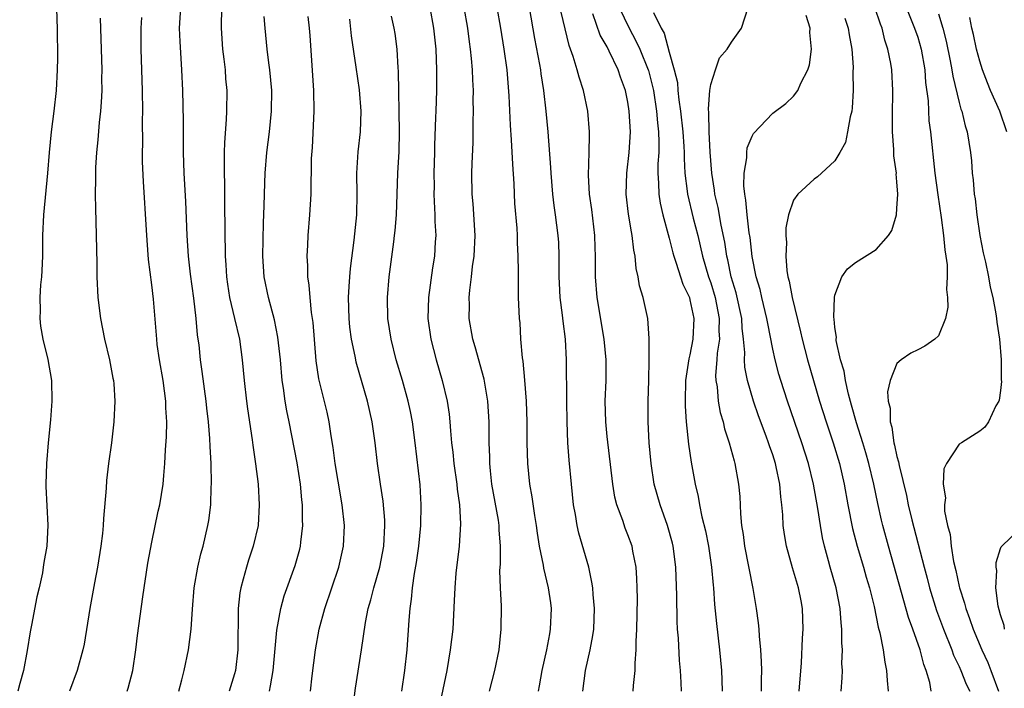
# Model space of a CAD drawing. Units: inches. Extents: x 2511000 to 2514000, y 1551000 to 1554000.
# Drawn here: x 2512250 to 2512345, y 1551485 to 1551550 of the extents above; entities that cross this region are included whole.
import ezdxf

# ---------------------------------------------------------------- set-up
doc = ezdxf.new("R2010")
doc.units = ezdxf.units.IN
doc.header["$MEASUREMENT"] = 0
doc.layers.add('LD25111551_2ft', color=105, linetype='Continuous')

msp = doc.modelspace()

# ---------------------------------------------------------------- linework, layer by layer
at = {"layer": 'LD25111551_2ft'}
for points, elevation in [([(2512335.124, 1551553), (2512336.706, 1551549), (2512337, 1551548.134), (2512337.332, 1551547), (2512337.683, 1551545), (2512337.764, 1551543.764), (2512338.009, 1551541.991), (2512338.082, 1551540.082), (2512338.236, 1551539), (2512338.669, 1551535), (2512338.934, 1551532.934), (2512339.27, 1551530.73), (2512339.508, 1551529), (2512339.623, 1551527.623), (2512339.729, 1551527), (2512339.836, 1551526.164), (2512339.854, 1551525), (2512339.783, 1551523.783), (2512339.88, 1551523), (2512339.928, 1551522.072), (2512339.688, 1551521), (2512339, 1551519.321), (2512338.669, 1551519), (2512337.687, 1551518.313), (2512337, 1551517.963), (2512336.344, 1551517.656), (2512335.415, 1551517), (2512335, 1551516.633), (2512334.336, 1551515), (2512334.079, 1551513.921), (2512334.16, 1551513), (2512334.339, 1551512.339), (2512334.335, 1551511), (2512334.506, 1551510.505), (2512334.697, 1551509), (2512334.77, 1551508.77), (2512335, 1551507.654), (2512335.153, 1551507.153), (2512335.196, 1551506.804), (2512335.917, 1551503.917), (2512336.097, 1551503), (2512336.438, 1551501.562), (2512337.615, 1551497), (2512337.91, 1551495.91), (2512338.133, 1551495), (2512338.814, 1551492.814), (2512339.503, 1551491), (2512340.303, 1551489), (2512340.477, 1551488.477), (2512341, 1551487.397), (2512341.178, 1551487), (2512341.689, 1551485.689), (2512342.025, 1551485)], 6778), ([(2512269.807, 1551551.807), (2512269.715, 1551549.715), (2512269.707, 1551549), (2512269.847, 1551547), (2512269.969, 1551546.031), (2512270.077, 1551545), (2512270.133, 1551544.133), (2512270.239, 1551543), (2512270.229, 1551541), (2512270.197, 1551540.197), (2512270.019, 1551537.981), (2512269.989, 1551537), (2512270.001, 1551536), (2512269.981, 1551535), (2512270.012, 1551534.013), (2512270.041, 1551532.04), (2512270.091, 1551527), (2512270.152, 1551526.152), (2512270.208, 1551525), (2512270.304, 1551524.304), (2512270.514, 1551523), (2512271.008, 1551521), (2512271.464, 1551519), (2512271.739, 1551517), (2512271.93, 1551515), (2512272.16, 1551513), (2512272.256, 1551512.256), (2512272.714, 1551509.286), (2512272.768, 1551508.768), (2512273.034, 1551506.966), (2512273.272, 1551505), (2512273.386, 1551503), (2512273.266, 1551501), (2512272.812, 1551499), (2512272.346, 1551497.654), (2512272.144, 1551497), (2512271.841, 1551495.841), (2512271.593, 1551495), (2512271.503, 1551494.497), (2512271.347, 1551493), (2512271.337, 1551491.337), (2512271.309, 1551490.691), (2512271.304, 1551489), (2512271.08, 1551487), (2512271, 1551486.689), (2512270.482, 1551485)], 6812), ([(2512253.801, 1551551), (2512253.824, 1551549.824), (2512253.859, 1551549), (2512253.882, 1551546.118), (2512253.866, 1551545), (2512253.754, 1551543), (2512253.526, 1551541), (2512253.269, 1551539), (2512253.073, 1551537), (2512252.925, 1551535), (2512252.534, 1551531), (2512252.445, 1551529), (2512252.43, 1551527), (2512252.374, 1551525.626), (2512252.332, 1551525), (2512252.244, 1551524.244), (2512252.18, 1551523), (2512252.23, 1551521.77), (2512252.192, 1551521), (2512252.254, 1551520.254), (2512252.49, 1551519), (2512252.959, 1551517.041), (2512253.297, 1551515), (2512253.332, 1551513), (2512253.205, 1551511.205), (2512253.001, 1551509.001), (2512252.841, 1551507), (2512252.779, 1551505), (2512252.777, 1551504.777), (2512252.972, 1551501.028), (2512252.852, 1551499), (2512252.568, 1551497.432), (2512252.521, 1551497), (2512252.433, 1551496.433), (2512252.119, 1551495), (2512251.895, 1551494.105), (2512251.383, 1551491.383), (2512251.246, 1551490.754), (2512250.95, 1551488.95), (2512250.602, 1551487), (2512250.247, 1551485.753), (2512250.054, 1551485)], 6820), ([(2512265.625, 1551485), (2512265.894, 1551486.106), (2512266.146, 1551487), (2512266.537, 1551489), (2512266.791, 1551491), (2512266.92, 1551492.92), (2512267.093, 1551495), (2512267.44, 1551497), (2512267.742, 1551498.258), (2512267.963, 1551499), (2512268.433, 1551501), (2512268.526, 1551501.474), (2512268.696, 1551503), (2512268.749, 1551504.749), (2512268.773, 1551505), (2512268.726, 1551507), (2512268.632, 1551508.632), (2512268.607, 1551509.393), (2512268.476, 1551511), (2512268.32, 1551512.32), (2512268.255, 1551513), (2512267.881, 1551515.882), (2512267.719, 1551517), (2512267.564, 1551518.436), (2512267.495, 1551519), (2512267.424, 1551519.424), (2512267.286, 1551521), (2512267.05, 1551522.95), (2512266.735, 1551525.265), (2512266.549, 1551527), (2512266.427, 1551529), (2512266.292, 1551532.292), (2512266.141, 1551535), (2512266.081, 1551537), (2512266.065, 1551540.065), (2512265.996, 1551543), (2512265.919, 1551545), (2512265.732, 1551547.731), (2512265.688, 1551549), (2512265.807, 1551551)], 6814), ([(2512289.87, 1551551), (2512290.221, 1551549), (2512290.442, 1551547), (2512290.526, 1551545), (2512290.501, 1551543), (2512290.431, 1551541), (2512290.427, 1551540.427), (2512290.327, 1551537.673), (2512290.323, 1551537), (2512290.262, 1551535), (2512290.27, 1551533.729), (2512290.258, 1551533), (2512290.27, 1551532.27), (2512290.361, 1551531), (2512290.358, 1551530.358), (2512290.443, 1551529), (2512290.393, 1551528.392), (2512290.313, 1551527), (2512290.129, 1551525.871), (2512289.726, 1551523), (2512289.678, 1551521), (2512289.96, 1551519), (2512290.489, 1551517), (2512291.073, 1551515), (2512291.541, 1551513), (2512291.737, 1551511.737), (2512291.808, 1551511), (2512291.858, 1551510.142), (2512291.974, 1551509), (2512292.092, 1551508.092), (2512292.196, 1551507), (2512292.483, 1551505), (2512292.522, 1551504.522), (2512292.74, 1551503), (2512292.843, 1551501.157), (2512292.714, 1551499), (2512292.39, 1551496.39), (2512292.269, 1551495), (2512292.233, 1551493.767), (2512292.083, 1551491), (2512291.841, 1551489), (2512291.493, 1551487), (2512291, 1551484.562)], 6802), ([(2512295.641, 1551485), (2512296.144, 1551487), (2512296.555, 1551489), (2512296.773, 1551491), (2512296.783, 1551493.217), (2512296.683, 1551495), (2512296.639, 1551496.639), (2512296.683, 1551497.317), (2512296.698, 1551499), (2512296.577, 1551500.577), (2512296.57, 1551501), (2512296.495, 1551501.505), (2512295.858, 1551505), (2512295.715, 1551506.285), (2512295.652, 1551507), (2512295.649, 1551507.649), (2512295.6, 1551509), (2512295.59, 1551511), (2512295.477, 1551513), (2512295.123, 1551515.123), (2512294.246, 1551518.246), (2512294.011, 1551519), (2512293.672, 1551521), (2512293.686, 1551522.314), (2512293.671, 1551523), (2512293.723, 1551523.724), (2512293.89, 1551525), (2512293.99, 1551525.991), (2512294.137, 1551527), (2512294.234, 1551529), (2512294.061, 1551532.061), (2512293.971, 1551533), (2512293.934, 1551535), (2512293.943, 1551535.943), (2512294.038, 1551537.962), (2512294.044, 1551540.044), (2512294.076, 1551541), (2512294.059, 1551542.059), (2512294.071, 1551543), (2512294.016, 1551544.016), (2512293.993, 1551545), (2512293.907, 1551546.093), (2512293.811, 1551547), (2512293.702, 1551547.702), (2512293.532, 1551549), (2512293.185, 1551551)], 6800), ([(2512300.363, 1551485), (2512300.475, 1551485.525), (2512300.716, 1551487), (2512301.169, 1551489), (2512301.444, 1551490.556), (2512301.54, 1551491), (2512301.621, 1551493), (2512301.547, 1551493.547), (2512301.341, 1551495), (2512300.872, 1551496.872), (2512300.836, 1551497.164), (2512300.469, 1551499), (2512300.268, 1551500.268), (2512300.186, 1551501), (2512300.016, 1551501.984), (2512299.761, 1551503.761), (2512299.531, 1551505), (2512299.324, 1551507), (2512299.271, 1551509), (2512299.261, 1551511), (2512299.195, 1551513), (2512299.045, 1551515.045), (2512298.875, 1551516.875), (2512298.816, 1551517.184), (2512298.666, 1551519), (2512298.578, 1551520.578), (2512298.53, 1551521), (2512298.448, 1551523), (2512298.421, 1551524.421), (2512298.444, 1551525.556), (2512298.413, 1551527), (2512298.325, 1551528.325), (2512298.322, 1551529), (2512298.291, 1551529.709), (2512298.094, 1551532.094), (2512298.022, 1551533.978), (2512297.879, 1551535.879), (2512297.76, 1551538.24), (2512297.647, 1551539.647), (2512297.532, 1551542.468), (2512297.322, 1551545), (2512297.056, 1551547), (2512296.725, 1551549), (2512296.367, 1551551)], 6798), ([(2512304.664, 1551485), (2512304.899, 1551487), (2512305.347, 1551489), (2512305.62, 1551490.381), (2512305.701, 1551491), (2512305.777, 1551493), (2512305.643, 1551494.357), (2512305.607, 1551495), (2512305.534, 1551495.534), (2512305.218, 1551497), (2512304.264, 1551500.264), (2512304.093, 1551501), (2512303.926, 1551502.074), (2512303.757, 1551503), (2512303.538, 1551505), (2512303.317, 1551507.317), (2512303.212, 1551509), (2512303.135, 1551511), (2512303.088, 1551513), (2512303.061, 1551517), (2512302.97, 1551519), (2512302.739, 1551520.739), (2512302.698, 1551521.302), (2512302.47, 1551523), (2512302.385, 1551524.385), (2512302.368, 1551525), (2512302.366, 1551527), (2512302.318, 1551528.318), (2512302.277, 1551529), (2512302.018, 1551531), (2512301.881, 1551531.881), (2512301.745, 1551533), (2512301.578, 1551535), (2512301.56, 1551535.56), (2512301.302, 1551539), (2512301.114, 1551541), (2512300.88, 1551543), (2512300.618, 1551544.618), (2512300.576, 1551545), (2512300.496, 1551545.504), (2512300.021, 1551548.021), (2512299.5, 1551551)], 6796), ([(2512308.173, 1551551), (2512309.116, 1551549), (2512309.78, 1551547.781), (2512310.143, 1551547), (2512310.975, 1551545), (2512311, 1551544.91), (2512311.387, 1551543.387), (2512311.461, 1551543), (2512311.775, 1551541), (2512311.863, 1551539.863), (2512311.966, 1551539), (2512312.002, 1551537.998), (2512311.978, 1551537), (2512311.901, 1551535.901), (2512311.89, 1551535), (2512311.966, 1551534.034), (2512311.977, 1551533), (2512312.106, 1551532.106), (2512312.374, 1551531), (2512313, 1551528.747), (2512313.334, 1551527.334), (2512313.434, 1551527), (2512313.675, 1551526.325), (2512314.073, 1551525), (2512314.303, 1551524.303), (2512314.94, 1551523), (2512315, 1551522.8), (2512315.379, 1551521), (2512315.291, 1551519), (2512315, 1551517.472), (2512314.899, 1551517.101), (2512314.568, 1551515), (2512314.523, 1551513), (2512314.527, 1551512.527), (2512314.637, 1551511), (2512314.857, 1551508.857), (2512315.11, 1551507.11), (2512315.5, 1551505), (2512315.795, 1551503.795), (2512315.922, 1551503), (2512316.148, 1551501.852), (2512316.494, 1551500.494), (2512316.785, 1551499), (2512317.092, 1551497), (2512317.242, 1551495.242), (2512317.274, 1551495), (2512317.377, 1551493.377), (2512317.549, 1551491.549), (2512317.85, 1551489), (2512318.038, 1551487), (2512318.085, 1551486.085), (2512318.117, 1551485)], 6790), ([(2512325.546, 1551485), (2512325.764, 1551487.764), (2512325.885, 1551490.115), (2512325.945, 1551491), (2512325.885, 1551493), (2512325.73, 1551493.73), (2512325.488, 1551495), (2512324.913, 1551496.914), (2512324.329, 1551499), (2512324.126, 1551500.126), (2512324.011, 1551501), (2512323.978, 1551502.021), (2512323.879, 1551503), (2512323.763, 1551503.763), (2512323.684, 1551505), (2512323.343, 1551506.657), (2512323.259, 1551507), (2512323, 1551507.817), (2512322.684, 1551508.685), (2512322.593, 1551509), (2512322.363, 1551509.637), (2512321.606, 1551511.606), (2512321.123, 1551513), (2512320.544, 1551515), (2512320.292, 1551516.292), (2512320.261, 1551517), (2512320.296, 1551517.704), (2512320.181, 1551519), (2512320.046, 1551520.046), (2512320.006, 1551521), (2512319.459, 1551523.459), (2512318.992, 1551525), (2512318.653, 1551526.653), (2512318.561, 1551527), (2512318.358, 1551528.358), (2512318.001, 1551529.999), (2512317.714, 1551531.714), (2512317.407, 1551533), (2512317.37, 1551533.37), (2512317.099, 1551535), (2512316.946, 1551537.054), (2512316.856, 1551539), (2512316.83, 1551540.83), (2512316.785, 1551541.215), (2512316.918, 1551543), (2512317, 1551543.569), (2512317.459, 1551545), (2512317.857, 1551546.142), (2512318.599, 1551547), (2512319, 1551547.664), (2512319.965, 1551549), (2512320.636, 1551551)], 6786), ([(2512338.311, 1551485), (2512338.16, 1551485.841), (2512337.825, 1551487), (2512337.59, 1551487.59), (2512337.24, 1551489), (2512336.538, 1551491), (2512336.12, 1551492.12), (2512335.448, 1551494.552), (2512334.165, 1551499), (2512333.63, 1551501), (2512333.505, 1551501.505), (2512333.145, 1551503.145), (2512332.767, 1551505), (2512332.292, 1551507), (2512332.007, 1551508.007), (2512331.705, 1551509), (2512331.082, 1551510.918), (2512330.62, 1551512.62), (2512330.312, 1551513.688), (2512330.025, 1551515), (2512329.893, 1551515.893), (2512329.555, 1551517), (2512329.14, 1551518.86), (2512329.131, 1551519), (2512329.147, 1551519.147), (2512329, 1551520.139), (2512328.931, 1551520.931), (2512328.896, 1551521.104), (2512328.957, 1551523), (2512329, 1551523.252), (2512329.681, 1551525), (2512330.22, 1551525.78), (2512331, 1551526.392), (2512333, 1551527.66), (2512334.165, 1551529), (2512334.513, 1551529.487), (2512334.948, 1551531), (2512335, 1551531.599), (2512335.068, 1551533), (2512335, 1551534.172), (2512334.937, 1551534.937), (2512334.944, 1551535), (2512334.703, 1551536.703), (2512334.705, 1551537.295), (2512334.561, 1551539), (2512334.554, 1551540.554), (2512334.612, 1551543), (2512334.498, 1551545), (2512334.409, 1551545.591), (2512334.132, 1551547), (2512333.84, 1551547.84), (2512333.57, 1551549), (2512333.404, 1551549.404), (2512332.87, 1551551)], 6780), ([(2512258.024, 1551549.976), (2512258.166, 1551545), (2512258.151, 1551544.151), (2512258.171, 1551543), (2512258.125, 1551541.875), (2512258.046, 1551541), (2512257.915, 1551539.914), (2512257.778, 1551538.222), (2512257.648, 1551537), (2512257.565, 1551535.565), (2512257.55, 1551535), (2512257.565, 1551534.435), (2512257.545, 1551533), (2512257.558, 1551531.558), (2512257.609, 1551530.391), (2512257.637, 1551529), (2512257.682, 1551526.318), (2512257.69, 1551525), (2512257.791, 1551523), (2512258.036, 1551521), (2512258.43, 1551519), (2512258.913, 1551517), (2512259.238, 1551515.238), (2512259.294, 1551515), (2512259.334, 1551514.666), (2512259.439, 1551513), (2512259.338, 1551511), (2512259.094, 1551509), (2512258.828, 1551507), (2512258.636, 1551505.364), (2512258.605, 1551504.605), (2512258.326, 1551501.674), (2512258.301, 1551501), (2512258.229, 1551500.229), (2512258.085, 1551499), (2512257.767, 1551497), (2512257.466, 1551495.466), (2512257.018, 1551493), (2512256.457, 1551489.543), (2512256.345, 1551489), (2512255.803, 1551487), (2512255.04, 1551485)], 6818), ([(2512260.609, 1551485), (2512260.706, 1551485.294), (2512261.161, 1551487), (2512261.455, 1551489), (2512261.627, 1551490.374), (2512262.133, 1551494.133), (2512262.626, 1551497.374), (2512263, 1551499.412), (2512263.626, 1551502.374), (2512263.777, 1551503), (2512264.091, 1551505), (2512264.181, 1551505.819), (2512264.26, 1551507), (2512264.314, 1551508.314), (2512264.43, 1551509.57), (2512264.45, 1551511), (2512264.364, 1551512.364), (2512264.359, 1551513), (2512264.086, 1551515), (2512263.74, 1551517), (2512263.534, 1551518.466), (2512263.474, 1551519), (2512263.156, 1551522.844), (2512263, 1551524.226), (2512262.685, 1551526.685), (2512262.54, 1551528.539), (2512262.497, 1551529.503), (2512262.197, 1551534.197), (2512262.119, 1551536.119), (2512262.106, 1551537), (2512262.125, 1551537.875), (2512262.1, 1551540.1), (2512262.123, 1551541), (2512262.102, 1551543), (2512261.974, 1551547), (2512261.97, 1551547.971), (2512261.97, 1551549), (2512262.026, 1551550.026)], 6816), ([(2512274.368, 1551485), (2512274.486, 1551485.514), (2512274.73, 1551487), (2512275.082, 1551490.918), (2512275.462, 1551493), (2512275.787, 1551494.213), (2512276.855, 1551497.145), (2512277.293, 1551498.707), (2512277.361, 1551499), (2512277.392, 1551499.392), (2512277.581, 1551501), (2512277.551, 1551501.551), (2512277.552, 1551503), (2512277.493, 1551503.493), (2512277.37, 1551505), (2512277.053, 1551507.053), (2512276.287, 1551511), (2512276.063, 1551512.063), (2512275.901, 1551513), (2512275.734, 1551514.266), (2512275.614, 1551515), (2512275.432, 1551517), (2512275.186, 1551519.186), (2512274.849, 1551520.849), (2512274.278, 1551523), (2512273.869, 1551525), (2512273.74, 1551527), (2512273.79, 1551530.21), (2512273.859, 1551531.859), (2512273.912, 1551534.088), (2512273.959, 1551535), (2512274.114, 1551537), (2512274.362, 1551539), (2512274.579, 1551541), (2512274.602, 1551543), (2512274.419, 1551545), (2512274.32, 1551545.68), (2512274.162, 1551547), (2512273.945, 1551549), (2512273.871, 1551550.13)], 6810), ([(2512278.343, 1551485), (2512278.503, 1551486.503), (2512278.808, 1551489), (2512279.18, 1551491), (2512279.709, 1551493), (2512281.066, 1551497), (2512281.525, 1551499), (2512281.613, 1551501), (2512281.394, 1551503), (2512281, 1551505.271), (2512280.733, 1551507), (2512280.541, 1551508.54), (2512280.347, 1551509.653), (2512280.139, 1551511), (2512279.931, 1551511.931), (2512279.152, 1551515.152), (2512278.889, 1551516.89), (2512278.588, 1551520.588), (2512278.443, 1551521.557), (2512278.298, 1551523), (2512278.215, 1551524.215), (2512278.084, 1551525), (2512278.084, 1551526.085), (2512278.015, 1551527), (2512278.08, 1551528.08), (2512278.105, 1551529), (2512278.279, 1551531), (2512278.407, 1551533), (2512278.403, 1551534.403), (2512278.426, 1551535), (2512278.438, 1551536.438), (2512278.515, 1551537.485), (2512278.698, 1551541), (2512278.668, 1551543), (2512278.298, 1551548.298), (2512278.242, 1551549), (2512278.126, 1551550.126)], 6808), ([(2512282.123, 1551481), (2512282.699, 1551485.3), (2512283.264, 1551489), (2512283.637, 1551491.637), (2512283.909, 1551493), (2512284.169, 1551493.831), (2512284.454, 1551495), (2512285.035, 1551497), (2512285.409, 1551499), (2512285.52, 1551501), (2512285.504, 1551501.505), (2512285.343, 1551503.343), (2512285.091, 1551505), (2512284.816, 1551507), (2512284.587, 1551509), (2512284.291, 1551511), (2512283.839, 1551513), (2512282.76, 1551516.76), (2512282.705, 1551517), (2512282.651, 1551517.349), (2512282.299, 1551519), (2512282.141, 1551520.141), (2512282.061, 1551521), (2512281.992, 1551523), (2512282.087, 1551524.087), (2512282.122, 1551525), (2512282.191, 1551525.809), (2512282.554, 1551528.554), (2512282.798, 1551531), (2512282.847, 1551533), (2512282.81, 1551535), (2512282.938, 1551537.062), (2512283.163, 1551539), (2512283.229, 1551541), (2512283.068, 1551543.068), (2512282.755, 1551545.245), (2512282.284, 1551548.284), (2512282.127, 1551549.873)], 6806), ([(2512287.147, 1551485), (2512287.464, 1551487), (2512287.678, 1551489), (2512287.869, 1551491.869), (2512287.968, 1551493), (2512288.108, 1551493.893), (2512288.191, 1551495), (2512288.38, 1551496.381), (2512288.577, 1551497.423), (2512288.807, 1551499), (2512289, 1551501), (2512289.036, 1551503), (2512288.919, 1551504.919), (2512288.46, 1551509), (2512288.189, 1551511), (2512287.993, 1551511.994), (2512287.769, 1551513), (2512287.21, 1551515), (2512286.616, 1551517), (2512286.118, 1551519), (2512285.817, 1551521), (2512285.777, 1551523), (2512285.943, 1551525), (2512286.374, 1551528.374), (2512286.466, 1551529), (2512286.522, 1551529.478), (2512286.649, 1551531), (2512286.759, 1551535), (2512286.893, 1551537.107), (2512286.942, 1551539), (2512286.847, 1551544.847), (2512286.812, 1551545.188), (2512286.707, 1551547), (2512286.502, 1551548.502), (2512286.419, 1551549), (2512286.171, 1551550.171)], 6804), ([(2512309.523, 1551485), (2512309.548, 1551485.548), (2512309.7, 1551487), (2512309.702, 1551487.702), (2512309.801, 1551489), (2512309.801, 1551489.801), (2512309.879, 1551491), (2512309.922, 1551493.922), (2512309.909, 1551495), (2512309.878, 1551495.877), (2512309.794, 1551497), (2512309.484, 1551498.516), (2512309.4, 1551499), (2512309, 1551500.113), (2512308.748, 1551500.748), (2512308.504, 1551501.496), (2512307.942, 1551503), (2512307.746, 1551503.746), (2512307.539, 1551505), (2512307, 1551509.586), (2512306.855, 1551511), (2512306.82, 1551513), (2512306.905, 1551515), (2512306.902, 1551517), (2512306.706, 1551519), (2512306.039, 1551523), (2512305.863, 1551525), (2512305.867, 1551527), (2512305.838, 1551527.838), (2512305.823, 1551529), (2512305.507, 1551531.508), (2512305.282, 1551533), (2512305.188, 1551534.812), (2512305.263, 1551537), (2512305.285, 1551538.716), (2512305.304, 1551539), (2512305.138, 1551541), (2512304.72, 1551543), (2512304.286, 1551544.286), (2512304.104, 1551545), (2512303.718, 1551546.283), (2512303.328, 1551547.328), (2512302.554, 1551550.554)], 6794), ([(2512314.175, 1551485), (2512314.153, 1551485.847), (2512314.083, 1551487), (2512313.99, 1551487.99), (2512313.882, 1551490.118), (2512313.809, 1551491), (2512313.769, 1551491.77), (2512313.739, 1551494.261), (2512313.648, 1551497), (2512313.386, 1551499), (2512313.312, 1551499.312), (2512312.837, 1551501), (2512312.111, 1551503), (2512311.549, 1551505), (2512311.237, 1551507), (2512311.063, 1551509), (2512310.961, 1551511), (2512310.954, 1551513), (2512311.016, 1551515.016), (2512311.057, 1551517), (2512311.052, 1551518.948), (2512311.064, 1551519.064), (2512310.917, 1551521), (2512310.483, 1551523), (2512310.131, 1551524.131), (2512310, 1551525), (2512309.805, 1551525.805), (2512309.702, 1551527), (2512309.576, 1551527.576), (2512309.426, 1551529), (2512309.344, 1551529.344), (2512309.07, 1551531.07), (2512308.847, 1551533), (2512308.894, 1551535), (2512309.122, 1551537), (2512309.242, 1551539), (2512309.132, 1551541), (2512309, 1551541.853), (2512308.766, 1551543), (2512308.29, 1551544.29), (2512308.06, 1551545), (2512307.208, 1551546.792), (2512307, 1551547.196), (2512306.334, 1551548.334), (2512305.605, 1551550.395)], 6792), ([(2512311.491, 1551550.509), (2512312.221, 1551549), (2512312.512, 1551548.513), (2512313, 1551546.692), (2512313.483, 1551545), (2512313.781, 1551543.781), (2512313.834, 1551543), (2512313.919, 1551542.08), (2512314.095, 1551541), (2512314.31, 1551539), (2512314.41, 1551537.59), (2512314.431, 1551537), (2512314.425, 1551536.425), (2512314.498, 1551535), (2512314.726, 1551533.274), (2512314.747, 1551533), (2512315.321, 1551530.679), (2512315.754, 1551529), (2512316, 1551528), (2512316.222, 1551527), (2512316.801, 1551525), (2512317, 1551524.434), (2512317.428, 1551523), (2512317.832, 1551521), (2512317.804, 1551519.804), (2512317.838, 1551519), (2512317.634, 1551517.634), (2512317.604, 1551517), (2512317.477, 1551515.477), (2512317.499, 1551515), (2512317.615, 1551514.385), (2512317.728, 1551513), (2512317.919, 1551511.919), (2512318.205, 1551511), (2512318.343, 1551510.343), (2512318.789, 1551509), (2512319.254, 1551507.254), (2512319.341, 1551507), (2512319.702, 1551505), (2512319.813, 1551503.813), (2512319.874, 1551502.125), (2512319.987, 1551501), (2512320.137, 1551500.137), (2512320.281, 1551499), (2512321.077, 1551494.923), (2512321.404, 1551493), (2512321.599, 1551491.599), (2512321.648, 1551491), (2512321.675, 1551490.325), (2512321.813, 1551489), (2512321.885, 1551487.884), (2512321.895, 1551487), (2512321.873, 1551486.127), (2512321.879, 1551485)], 6788), ([(2512329.596, 1551485), (2512329.712, 1551486.288), (2512329.723, 1551487), (2512329.683, 1551487.683), (2512329.729, 1551489), (2512329.668, 1551489.668), (2512329.673, 1551491), (2512329.597, 1551491.597), (2512329.514, 1551493), (2512329.126, 1551495), (2512328.551, 1551497), (2512328.398, 1551497.603), (2512328.006, 1551499), (2512327.812, 1551499.812), (2512327.597, 1551501), (2512327.34, 1551502.66), (2512326.931, 1551505), (2512326.437, 1551507), (2512325.802, 1551509), (2512324.411, 1551513), (2512323.777, 1551515), (2512323.6, 1551515.6), (2512323.229, 1551517), (2512323, 1551518.034), (2512322.507, 1551520.507), (2512322.438, 1551521), (2512321.944, 1551523), (2512321.771, 1551523.771), (2512321.402, 1551525), (2512321.013, 1551526.987), (2512320.812, 1551528.812), (2512320.732, 1551529.268), (2512320.526, 1551531), (2512320.408, 1551532.408), (2512320.289, 1551533), (2512320.197, 1551533.803), (2512320.227, 1551535), (2512320.486, 1551536.486), (2512320.486, 1551537), (2512320.537, 1551537.463), (2512321, 1551538.577), (2512321.145, 1551538.855), (2512323, 1551540.794), (2512324.254, 1551541.746), (2512325, 1551542.447), (2512325.428, 1551543), (2512325.712, 1551543.712), (2512326.373, 1551545), (2512326.536, 1551545.464), (2512326.735, 1551547), (2512326.578, 1551548.578), (2512326.609, 1551549), (2512326.24, 1551550.24)], 6784), ([(2512329.961, 1551549.961), (2512330.283, 1551549), (2512330.371, 1551548.371), (2512330.631, 1551547), (2512330.767, 1551545.233), (2512330.75, 1551544.75), (2512330.782, 1551543), (2512330.683, 1551541.317), (2512330.623, 1551541), (2512330.465, 1551540.465), (2512330.223, 1551539), (2512330.011, 1551537.989), (2512329.467, 1551537), (2512329, 1551536.219), (2512327.696, 1551535), (2512327.328, 1551534.672), (2512327, 1551534.434), (2512325.414, 1551533), (2512325, 1551532.417), (2512324.522, 1551531), (2512324.249, 1551529.751), (2512324.273, 1551529), (2512324.334, 1551528.334), (2512324.257, 1551527), (2512324.365, 1551525.635), (2512324.47, 1551525), (2512324.587, 1551524.587), (2512324.88, 1551523), (2512325.693, 1551519.693), (2512325.828, 1551519), (2512326.34, 1551517), (2512327.515, 1551513), (2512328.143, 1551511), (2512328.822, 1551509), (2512329.433, 1551507), (2512329.896, 1551505), (2512330.26, 1551503), (2512330.714, 1551500.714), (2512331.155, 1551499), (2512331.754, 1551497), (2512332.029, 1551496.028), (2512332.346, 1551495), (2512332.803, 1551493.197), (2512333.197, 1551491.197), (2512333.357, 1551490.643), (2512333.666, 1551489), (2512333.819, 1551487.819), (2512333.998, 1551487), (2512334.046, 1551486.046), (2512334.163, 1551485)], 6782), ([(2512339, 1551550.4), (2512339.433, 1551549), (2512339.762, 1551547.762), (2512340.154, 1551545.846), (2512340.309, 1551545), (2512340.389, 1551544.389), (2512341, 1551541.829), (2512341.181, 1551541.181), (2512341.256, 1551541), (2512341.595, 1551539.595), (2512341.793, 1551539), (2512342.101, 1551537), (2512342.192, 1551536.192), (2512342.272, 1551535), (2512342.363, 1551534.363), (2512342.471, 1551533), (2512342.544, 1551532.544), (2512342.71, 1551531), (2512343.015, 1551529), (2512343.325, 1551527.325), (2512343.562, 1551526.438), (2512343.853, 1551525), (2512344.018, 1551524.018), (2512344.256, 1551523), (2512344.552, 1551521.448), (2512344.621, 1551521), (2512344.646, 1551520.646), (2512344.906, 1551519), (2512345.062, 1551517), (2512345.075, 1551515.075), (2512345.087, 1551514.913), (2512345, 1551514.031), (2512344.885, 1551513.116), (2512344.83, 1551513), (2512344.56, 1551512.56), (2512343.828, 1551511), (2512343.503, 1551510.497), (2512343, 1551510.099), (2512341.219, 1551509), (2512341, 1551508.845), (2512339.773, 1551507), (2512339.517, 1551506.483), (2512339.47, 1551505), (2512339.678, 1551503.678), (2512339.591, 1551503), (2512339.601, 1551502.398), (2512339.889, 1551501), (2512340.129, 1551500.129), (2512340.233, 1551499), (2512340.461, 1551497.539), (2512340.672, 1551496.672), (2512341, 1551495.132), (2512341.031, 1551495), (2512341.525, 1551493.525), (2512341.648, 1551493), (2512342.023, 1551492.023), (2512342.361, 1551491), (2512343.196, 1551489), (2512343.767, 1551487.767), (2512344.066, 1551487), (2512344.793, 1551485)], 6776), ([(2512345.598, 1551539), (2512344.944, 1551541), (2512344.039, 1551543), (2512343.74, 1551543.74), (2512343.26, 1551545), (2512343, 1551545.826), (2512342.693, 1551547), (2512342.388, 1551548.388), (2512342.233, 1551549), (2512342.035, 1551550.035)], 6774), ([(2512345.379, 1551491), (2512345.357, 1551491.357), (2512345, 1551492.37), (2512344.878, 1551492.878), (2512344.77, 1551493.23), (2512344.562, 1551495), (2512344.648, 1551496.648), (2512344.578, 1551497), (2512344.576, 1551497.424), (2512345, 1551498.802), (2512345.056, 1551498.944), (2512347, 1551500.815)], 6774)]:
    msp.add_lwpolyline(points, dxfattribs=dict(at, elevation=elevation))

doc.saveas('drawing.dxf')
